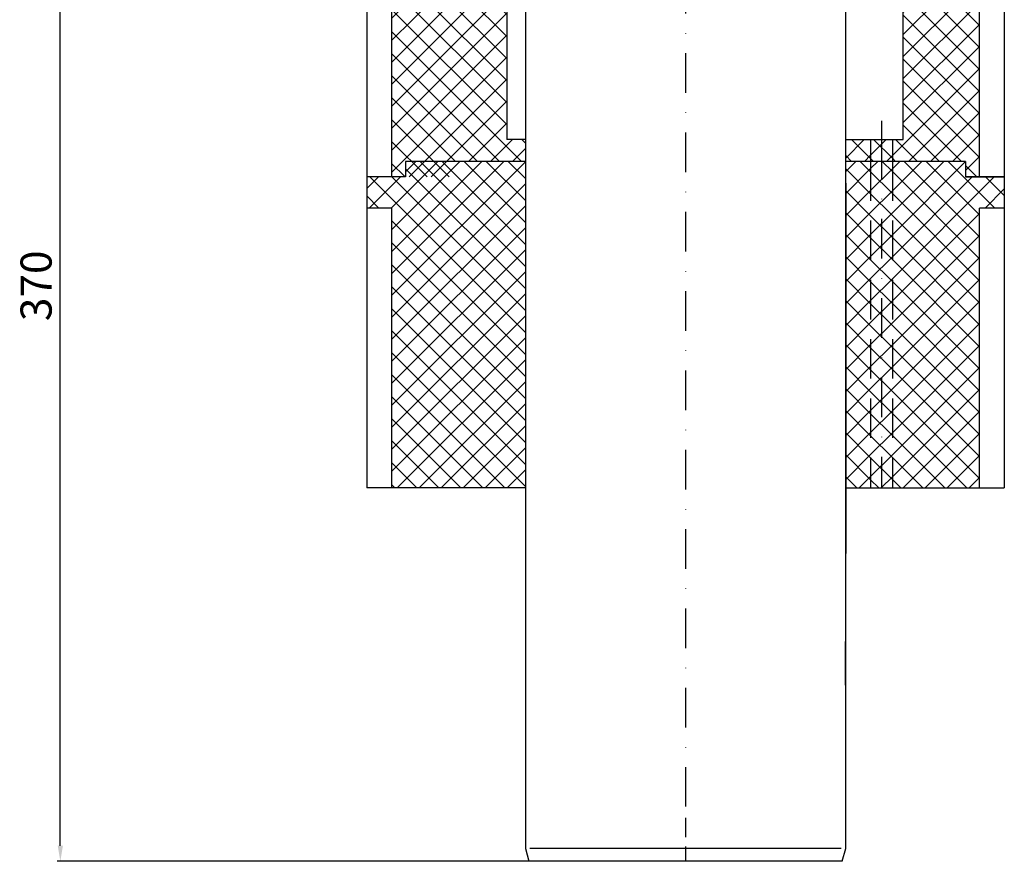
# Model space of a CAD drawing. Units: millimetres. Extents: x 0 to 500, y 5 to 538.
# Drawn here: x 36 to 353, y 5 to 275 of the extents above; entities that cross this region are included whole.
import ezdxf

# ---------------------------------------------------------------- set-up
doc = ezdxf.new("R2010")
doc.units = ezdxf.units.MM
doc.linetypes.add('STRICHLINIE', pattern=[19.05, 12.7, -6.35])
doc.linetypes.add('STRICHPUNKT', pattern=[25.4, 12.7, -6.35, 0, -6.35])
doc.layers.add('AM_5', color=3, linetype='Continuous', lineweight=25)
doc.layers.add('P-0000', color=7, linetype='Continuous')
doc.styles.get("Standard").update_dxf_attribs({"font": 'ISOCP.SHX'})
doc.dimstyles.new('AM_DIN$0', dxfattribs={"dimtxt": 3.5, "dimasz": 3.5, "dimexe": 1, "dimexo": 1, "dimgap": 1.5, "dimtad": 1, "dimdsep": 46, "dimtxsty": 'STANDARD', "dimcen": 0, "dimclrd": 256, "dimclre": 256, "dimclrt": 2, "dimadec": 0, "dimazin": 2, "dimtp": 0.1, "dimtm": 0.1, "dimtfac": 0.71, "dimtdec": 3, "dimtmove": 0, "dimatfit": 3, "dimfxl": 1, "dimlwd": -1, "dimlwe": -1, "dimarcsym": 0})
pattern_1 = [(45, (351.4394, -30.5375), (-3.535534, 3.535534), [])]
pattern_2 = [(315, (351.4394, -30.5375), (3.535534, 3.535534), [])]
pattern_3 = [(45, (351.4394, 410.659), (-3.535534, 3.535534), [])]
pattern_4 = [(315, (351.4394, 410.659), (3.535534, 3.535534), [])]

# ---------------------------------------------------------------- blocks, each defined once
blk = doc.blocks.new('*D2')
at = {"layer": 'AM_5', "linetype": 'ByBlock'}
for p, q in [((84, 374.65), (48.01, 374.65)), ((49.01, 9.65), (49.01, 369.65)), ((249.04, 4.65), (48.01, 4.65))]:
    blk.add_line(p, q, dxfattribs=at)
at = {"layer": 'AM_5'}
for points in [[(48.17, 369.65), (49.84, 369.65), (49.01, 374.65)], [(48.17, 9.65), (49.84, 9.65), (49.01, 4.65)]]:
    blk.add_solid(points, dxfattribs=at)
at = {"layer": 'Defpoints', "color": 0}
for p in [(49.01, 374.65), (85, 374.65), (250.04, 4.65)]:
    blk.add_point(p, dxfattribs=at)
at = {"layer": 'AM_5', "color": 2, "insert": (42.51, 189.65), "char_height": 10, "attachment_point": 5, "rotation": 90}
blk.add_mtext('370', dxfattribs=at)

msp = doc.modelspace()

# ---------------------------------------------------------------- hatches: boundary and pattern name
at = {"layer": 'P-0000', "linetype": 'Continuous'}
h = msp.add_hatch(dxfattribs=at)
h.set_pattern_fill('_U', color=3, scale=5, angle=45, style=0, pattern_type=0)
h.set_pattern_definition(pattern_1)
h.paths.add_polyline_path([(198.54, 236.65), (198.54, 229.65), (175.04, 229.65), (175.04, 224.65), (155.54, 224.65), (155.54, 335.65), (147.54, 335.65), (147.54, 374.65), (180.04, 374.65), (180.04, 352.65), (184.04, 352.65), (184.04, 327.65), (192.54, 327.65), (192.54, 236.65)])
h = msp.add_hatch(dxfattribs=at)
h.set_pattern_fill('_U', color=3, scale=5, angle=-45, style=0, pattern_type=0)
h.set_pattern_definition(pattern_2)
h.paths.add_polyline_path([(198.54, 236.65), (198.54, 229.65), (175.04, 229.65), (175.04, 224.65), (155.54, 224.65), (155.54, 335.65), (147.54, 335.65), (147.54, 374.65), (180.04, 374.65), (180.04, 352.65), (184.04, 352.65), (184.04, 327.65), (192.54, 327.65), (192.54, 236.65)])
h = msp.add_hatch(dxfattribs=at)
h.set_pattern_fill('_U', color=3, scale=5, angle=45, style=0, pattern_type=0)
h.set_pattern_definition(pattern_1)
h.paths.add_polyline_path([(316.54, 236.65), (316.54, 229.65), (340.04, 229.65), (340.04, 224.65), (344.54, 224.65), (344.54, 335.65), (352.54, 335.65), (352.54, 355.59), (352.54, 374.65), (320.04, 374.65), (320.04, 236.65)])
h = msp.add_hatch(dxfattribs=at)
h.set_pattern_fill('_U', color=3, scale=5, angle=-45, style=0, pattern_type=0)
h.set_pattern_definition(pattern_2)
h.paths.add_polyline_path([(316.54, 236.65), (316.54, 229.65), (340.04, 229.65), (340.04, 224.65), (344.54, 224.65), (344.54, 335.65), (352.54, 335.65), (352.54, 355.59), (352.54, 374.65), (320.04, 374.65), (320.04, 236.65)])
h = msp.add_hatch(dxfattribs=at)
h.set_pattern_fill('_U', color=3, scale=5, angle=45, style=0, pattern_type=0)
h.set_pattern_definition(pattern_1)
h.paths.add_polyline_path([(309.54, 236.65), (309.54, 229.65), (301.54, 229.65), (301.54, 236.65)])
h = msp.add_hatch(dxfattribs=at)
h.set_pattern_fill('_U', color=3, scale=5, angle=-45, style=0, pattern_type=0)
h.set_pattern_definition(pattern_2)
h.paths.add_polyline_path([(309.54, 236.65), (309.54, 229.65), (301.54, 229.65), (301.54, 236.65)])
h = msp.add_hatch(dxfattribs=at)
h.set_pattern_fill('_U', color=3, scale=5, angle=45, style=0, pattern_type=0)
h.set_pattern_definition(pattern_1)
h.paths.add_polyline_path([(309.54, 236.65), (316.54, 236.65), (316.54, 229.65), (309.54, 229.65)])
h = msp.add_hatch(dxfattribs=at)
h.set_pattern_fill('_U', color=3, scale=5, angle=-45, style=0, pattern_type=0)
h.set_pattern_definition(pattern_2)
h.paths.add_polyline_path([(309.54, 236.65), (316.54, 236.65), (316.54, 229.65), (309.54, 229.65)])
h = msp.add_hatch(dxfattribs=at)
h.set_pattern_fill('_U', color=3, scale=5, angle=45, style=0, pattern_type=0)
h.set_pattern_definition(pattern_3)
h.paths.add_polyline_path([(198.54, 229.65), (198.54, 124.65), (155.54, 124.65), (155.54, 214.65), (147.54, 214.65), (147.54, 224.65), (160.04, 224.65), (160.04, 229.65)])
h = msp.add_hatch(dxfattribs=at)
h.set_pattern_fill('_U', color=3, scale=5, angle=-45, style=0, pattern_type=0)
h.set_pattern_definition(pattern_4)
h.paths.add_polyline_path([(198.54, 229.65), (198.54, 124.65), (155.54, 124.65), (155.54, 214.65), (147.54, 214.65), (147.54, 224.65), (160.04, 224.65), (160.04, 229.65)])
h = msp.add_hatch(dxfattribs=at)
h.set_pattern_fill('_U', color=3, scale=5, angle=45, style=0, pattern_type=0)
h.set_pattern_definition(pattern_3)
h.paths.add_polyline_path([(309.54, 229.65), (309.54, 124.65), (301.54, 124.65), (301.54, 229.65)])
h = msp.add_hatch(dxfattribs=at)
h.set_pattern_fill('_U', color=3, scale=5, angle=-45, style=0, pattern_type=0)
h.set_pattern_definition(pattern_4)
h.paths.add_polyline_path([(309.54, 229.65), (309.54, 124.65), (301.54, 124.65), (301.54, 229.65)])
h = msp.add_hatch(dxfattribs=at)
h.set_pattern_fill('_U', color=3, scale=5, angle=45, style=0, pattern_type=0)
h.set_pattern_definition(pattern_3)
h.paths.add_polyline_path([(309.54, 124.65), (316.54, 124.65), (316.54, 229.65), (309.54, 229.65)])
h = msp.add_hatch(dxfattribs=at)
h.set_pattern_fill('_U', color=3, scale=5, angle=-45, style=0, pattern_type=0)
h.set_pattern_definition(pattern_4)
h.paths.add_polyline_path([(309.54, 124.65), (316.54, 124.65), (316.54, 229.65), (309.54, 229.65)])
h = msp.add_hatch(dxfattribs=at)
h.set_pattern_fill('_U', color=3, scale=5, angle=45, style=0, pattern_type=0)
h.set_pattern_definition(pattern_3)
h.paths.add_polyline_path([(344.54, 124.65), (344.54, 214.65), (352.54, 214.65), (352.54, 224.65), (340.04, 224.65), (340.04, 229.65), (316.54, 229.65), (316.54, 124.65)])
h = msp.add_hatch(dxfattribs=at)
h.set_pattern_fill('_U', color=3, scale=5, angle=-45, style=0, pattern_type=0)
h.set_pattern_definition(pattern_4)
h.paths.add_polyline_path([(344.54, 124.65), (344.54, 214.65), (352.54, 214.65), (352.54, 224.65), (340.04, 224.65), (340.04, 229.65), (316.54, 229.65), (316.54, 124.65)])

# ---------------------------------------------------------------- linework, layer by layer
at = {"layer": 'P-0000', "color": 3, "linetype": 'STRICHPUNKT'}
for p, q in [((250.04, 493.91), (250.04, 4.65)), ((313.04, 242.65), (313.04, 223.65)), ((313.04, 236.65), (313.04, 124.65)), ((250.04, 18.65), (250.04, 12.42))]:
    msp.add_line(p, q, dxfattribs=at)
at = {"layer": 'P-0000', "color": 7, "linetype": 'Continuous'}
for p, q in [((320.04, 236.65), (320.04, 374.65)), ((352.54, 374.65), (352.54, 224.65)), ((147.54, 335.65), (147.54, 224.65)), ((155.54, 335.65), (155.54, 224.65)), ((344.54, 224.65), (344.54, 335.65)), ((344.54, 224.65), (344.54, 335.65)), ((192.54, 327.65), (192.54, 236.65)), ((198.55, 315.18), (198.55, 260.08)), ((301.54, 260.08), (301.54, 315.18)), ((198.55, 269.85), (198.55, 8.71)), ((301.54, 8.71), (301.54, 269.85)), ((198.54, 236.65), (192.54, 236.65)), ((301.54, 236.65), (309.54, 236.65)), ((309.54, 236.65), (316.54, 236.65)), ((316.54, 236.65), (320.04, 236.65)), ((160.04, 229.65), (160.04, 224.65)), ((198.54, 229.65), (160.04, 229.65)), ((198.54, 229.65), (175.04, 229.65)), ((198.54, 229.64), (198.54, 222.64)), ((198.55, 229.64), (198.54, 229.64)), ((309.54, 229.65), (301.54, 229.65)), ((309.54, 229.65), (301.54, 229.65)), ((301.54, 229.64), (301.54, 229.64)), ((301.54, 222.64), (301.54, 229.64)), ((316.54, 229.65), (309.54, 229.65)), ((316.54, 229.65), (309.54, 229.65)), ((324.54, 229.65), (316.54, 229.65)), ((340.04, 229.65), (316.54, 229.65)), ((331.54, 229.65), (324.54, 229.65)), ((340.04, 229.65), (331.54, 229.65)), ((340.04, 229.65), (340.04, 224.65)), ((340.04, 229.65), (340.04, 224.65)), ((155.54, 224.65), (147.54, 224.65)), ((147.54, 224.65), (147.54, 214.65)), ((160.04, 224.65), (147.54, 224.65)), ((198.54, 222.64), (198.55, 222.64)), ((198.54, 222.64), (198.54, 117.64)), ((301.54, 222.64), (301.54, 222.64)), ((301.54, 222.64), (301.54, 117.64)), ((352.54, 224.65), (340.04, 224.65)), ((340.04, 224.65), (352.54, 224.65)), ((352.54, 224.65), (352.54, 214.65)), ((147.54, 214.65), (147.54, 124.65)), ((155.54, 214.65), (147.54, 214.65)), ((155.54, 214.65), (155.54, 124.65)), ((352.54, 214.65), (344.54, 214.65)), ((344.54, 124.65), (344.54, 214.65)), ((352.54, 214.65), (352.54, 124.65)), ((155.54, 124.65), (147.54, 124.65)), ((198.54, 124.65), (155.54, 124.65)), ((301.54, 124.65), (309.54, 124.65)), ((309.54, 124.65), (316.54, 124.65)), ((316.54, 124.65), (344.54, 124.65)), ((344.54, 124.65), (352.54, 124.65)), ((301.54, 117.64), (301.33, 61.28)), ((198.55, 8.71), (199.64, 4.65)), ((300.45, 4.65), (301.54, 8.71)), ((232.02, 4.65), (199.64, 4.65)), ((250.04, 4.65), (232.02, 4.65)), ((268.06, 4.65), (250.04, 4.65)), ((300.45, 4.65), (268.06, 4.65))]:
    msp.add_line(p, q, dxfattribs=at)
at = {"layer": 'P-0000', "color": 2, "linetype": 'STRICHLINIE'}
for p, q in [((309.54, 236.65), (309.54, 229.65)), ((316.54, 236.65), (316.54, 229.65)), ((309.54, 229.65), (309.54, 124.65)), ((316.54, 229.65), (316.54, 124.65))]:
    msp.add_line(p, q, dxfattribs=at)
at = {"layer": 'P-0000', "color": 3, "linetype": 'Continuous'}
for p, q in [((232.02, 8.71), (199.98, 8.71)), ((250.04, 8.71), (232.02, 8.71)), ((268.06, 8.71), (250.04, 8.71)), ((300.11, 8.71), (268.06, 8.71))]:
    msp.add_line(p, q, dxfattribs=at)

# ---------------------------------------------------------------- dimensions: what is measured, and where the dimension line sits
at = {"layer": 'AM_5'}
dim = msp.add_linear_dim(base=(49.01, 374.65), p1=(250.04, 4.65), p2=(85, 374.65), angle=90, dimstyle='AM_DIN$0', override={"dimtxt": 10, "dimasz": 5, "dimdec": 0}, dxfattribs=at)
dim.commit()
dim.dimension.update_dxf_attribs({"geometry": '*D2', "text_midpoint": (49.01, 189.65), "dimtype": 160})

doc.saveas('drawing.dxf')
